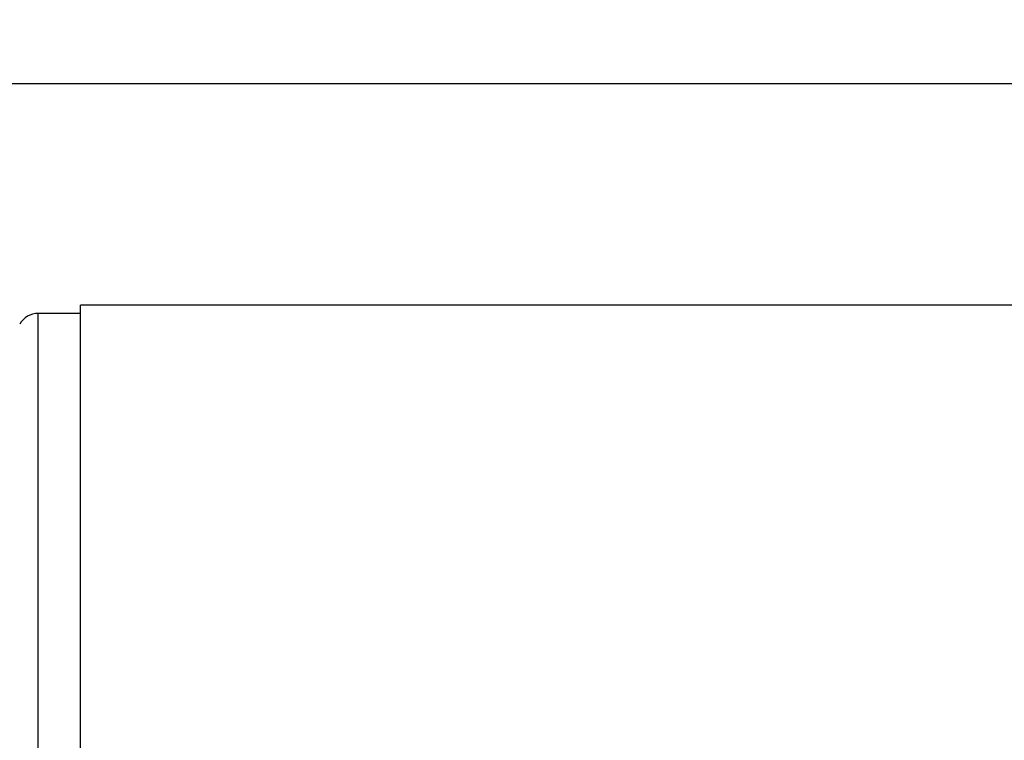
# Model space of a CAD drawing. Units: inches. Extents: x 6 to 126, y 6 to 95.
# Drawn here: x 65 to 76, y 44 to 52 of the extents above; entities that cross this region are included whole.
import ezdxf

# ---------------------------------------------------------------- set-up
doc = ezdxf.new("R2010")
doc.units = ezdxf.units.IN
doc.header["$LTSCALE"] = 12
doc.header["$MEASUREMENT"] = 0
doc.layers.add('FORMAT', color=7, linetype='Continuous')
doc.styles.add('SLDTEXTSTYLE0', font='TXT', dxfattribs={"width": 0.75})
doc.dimstyles.new('SLDDIMSTYLE1', dxfattribs={"dimtxt": 1, "dimasz": 0.66, "dimexe": 0, "dimexo": 0.0625, "dimgap": 0.25, "dimtad": 0, "dimtih": 1, "dimtoh": 1, "dimdec": 3, "dimrnd": 1e-09, "dimzin": 4, "dimdsep": 46, "dimtxsty": 'SLDTEXTSTYLE0', "dimsah": 1, "dimcen": 0.09, "dimadec": 0, "dimazin": 1, "dimtfac": 1, "dimtdec": 4, "dimtofl": 0, "dimtmove": 0, "dimatfit": 3, "dimfxl": 0, "dimfrac": 2, "dimtolj": 1, "dimtzin": 12, "dimarcsym": 0})

# ---------------------------------------------------------------- blocks, each defined once
blk = doc.blocks.new('_D_1')
at = {"layer": 'FORMAT'}
for p, q in [((58.997, 44.53), (58.997, 52.389)), ((118.997, 44.53), (118.997, 52.389)), ((58.997, 51.639), (86.965, 51.639)), ((118.997, 51.639), (91.028, 51.639))]:
    blk.add_line(p, q, dxfattribs=at)
for points in [[(58.997, 51.639), (59.657, 51.489), (59.657, 51.789)], [(118.997, 51.639), (118.337, 51.789), (118.337, 51.489)]]:
    blk.add_solid(points, dxfattribs=at)
at = {"layer": 'FORMAT', "insert": (86.965, 52.134), "char_height": 1, "attachment_point": 1, "style": 'SLDTEXTSTYLE0'}
blk.add_mtext('60.000', dxfattribs=at)

msp = doc.modelspace()

# ---------------------------------------------------------------- linework, layer by layer
at = {"color": 7, "linetype": 'Continuous', "lineweight": 25}
for p, q in [((112.4969, 49.0277), (65.4969, 49.0277)), ((65.4969, 41.9304), (65.4969, 49.0277)), ((65.4969, 48.9299), (64.9969, 48.9299)), ((64.9969, 34.9299), (64.9969, 48.9299))]:
    msp.add_line(p, q, dxfattribs=at)
msp.add_arc((64.9969, 48.6799), 0.25, 90, 150.59965, dxfattribs=at)

# ---------------------------------------------------------------- dimensions: what is measured, and where the dimension line sits
at = {"layer": 'FORMAT'}
dim = msp.add_linear_dim(base=(58.9969, 51.639), p1=(118.9969, 43.9299), p2=(58.9969, 43.9299), dimstyle='SLDDIMSTYLE1', dxfattribs=at)
dim.commit()
dim.dimension.update_dxf_attribs({"geometry": '_D_1', "text_midpoint": (88.9969, 51.639), "dimtype": 160})

doc.saveas('drawing.dxf')
